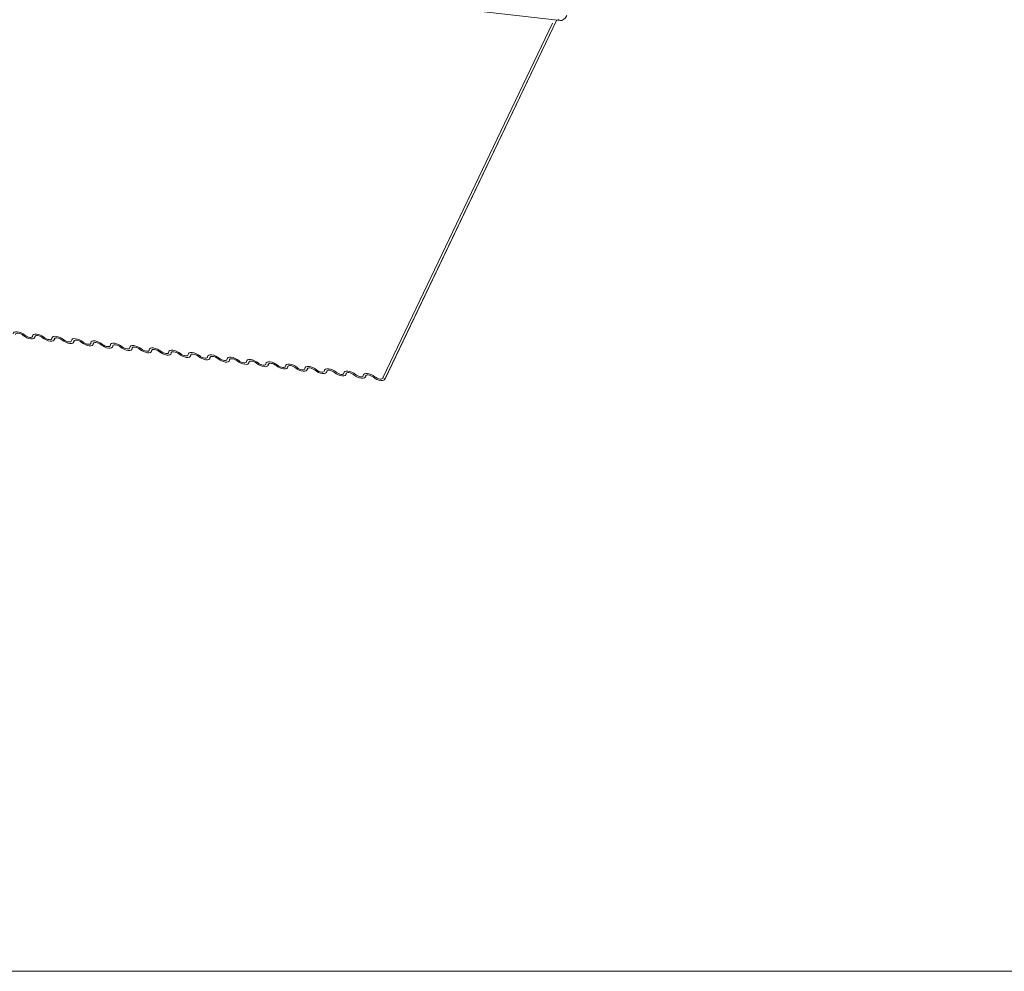
# Model space of a CAD drawing. Units: millimetres. Extents: x -23274210 to 44913, y -22484615 to 188.
# Drawn here: x -23271747 to -23271737, y -22483433 to -22483423 of the extents above; entities that cross this region are included whole.
import ezdxf

# ---------------------------------------------------------------- set-up
doc = ezdxf.new("R2010")
doc.units = ezdxf.units.MM
doc.layers.get('0').update_dxf_attribs({"lineweight": 20})
doc.layers.add('KEYLITE FLASHING', color=7, linetype='Continuous', lineweight=18)
doc.layers.add('KEYLITE TEXT', color=250, linetype='Continuous', lineweight=18)

# ---------------------------------------------------------------- blocks, each defined once
blk = doc.blocks.new('TRF flashing icone')
blk.add_lwpolyline([(-6763.8268, -1103.0274), (-6645.0068, -1103.0274, -0.414214), (-6635.5733, -1112.4609), (-6635.5733, -1213.5335, -0.414214), (-6645.0068, -1222.967), (-6763.8268, -1222.967, -0.414214), (-6773.2603, -1213.5335), (-6773.2603, -1112.4609, -0.414214)], format="xyb", close=True)
at = {"layer": 'KEYLITE FLASHING', "color": 251, "linetype": 'Continuous', "lineweight": 13}
for p, q in [((-6713.9995, -1209.4062), (-6677.5487, -1213.5657)), ((-6677.6288, -1213.5938), (-6679.3062, -1217.0987)), ((-6679.2848, -1217.1147), (-6677.5844, -1213.5616)), ((-6677.5864, -1213.5614), (-6679.2832, -1217.1069)), ((-6682.7465, -1216.7021), (-6682.7374, -1216.6832)), ((-6682.7404, -1216.685), (-6682.7449, -1216.6943)), ((-6682.5542, -1216.7251), (-6682.5451, -1216.7062)), ((-6682.5481, -1216.708), (-6682.5526, -1216.7173)), ((-6682.3618, -1216.748), (-6682.3528, -1216.7291)), ((-6682.3558, -1216.7309), (-6682.3602, -1216.7402)), ((-6682.1695, -1216.7709), (-6682.1605, -1216.752)), ((-6682.1635, -1216.7538), (-6682.1679, -1216.7631)), ((-6681.9772, -1216.7938), (-6681.9682, -1216.7749)), ((-6681.9712, -1216.7767), (-6681.9756, -1216.786)), ((-6681.7849, -1216.8167), (-6681.7758, -1216.7978)), ((-6681.7788, -1216.7996), (-6681.7833, -1216.8089)), ((-6681.5926, -1216.8397), (-6681.5835, -1216.8208)), ((-6681.5865, -1216.8226), (-6681.591, -1216.8319)), ((-6681.4003, -1216.8626), (-6681.3912, -1216.8437)), ((-6681.3942, -1216.8455), (-6681.3987, -1216.8548)), ((-6681.2079, -1216.8855), (-6681.1989, -1216.8666)), ((-6681.2019, -1216.8684), (-6681.2063, -1216.8777)), ((-6681.0156, -1216.9084), (-6681.0066, -1216.8895)), ((-6681.0096, -1216.8913), (-6681.014, -1216.9006)), ((-6680.8233, -1216.9313), (-6680.8143, -1216.9124)), ((-6680.8173, -1216.9142), (-6680.8217, -1216.9235)), ((-6680.631, -1216.9543), (-6680.6219, -1216.9354)), ((-6680.6249, -1216.9372), (-6680.6294, -1216.9465)), ((-6680.4387, -1216.9772), (-6680.4296, -1216.9583)), ((-6680.4326, -1216.9601), (-6680.4371, -1216.9694)), ((-6680.2464, -1217.0001), (-6680.2373, -1216.9812)), ((-6680.2403, -1216.983), (-6680.2448, -1216.9923)), ((-6680.054, -1217.023), (-6680.045, -1217.0041)), ((-6680.048, -1217.0059), (-6680.0524, -1217.0152)), ((-6679.8617, -1217.0459), (-6679.8527, -1217.027)), ((-6679.8557, -1217.0288), (-6679.8601, -1217.0381)), ((-6679.6694, -1217.0689), (-6679.6604, -1217.05)), ((-6679.6634, -1217.0518), (-6679.6678, -1217.061)), ((-6679.4771, -1217.0918), (-6679.468, -1217.0729)), ((-6679.471, -1217.0747), (-6679.4755, -1217.084)), ((-6679.3062, -1217.0987), (-6679.2832, -1217.1069))]:
    blk.add_line(p, q, dxfattribs=at)
at = {"layer": 'KEYLITE FLASHING', "color": 251, "linetype": 'Continuous', "lineweight": 13, "flags": 128}
for points in [[(-6677.571, -1213.5563), (-6677.5603, -1213.5626), (-6677.5489, -1213.5657), (-6677.537, -1213.5654), (-6677.5252, -1213.5617), (-6677.514, -1213.5549), (-6677.5036, -1213.5451), (-6677.4947, -1213.5327), (-6677.4874, -1213.5182)], [(-6682.9602, -1216.6633), (-6682.9576, -1216.6536), (-6682.9494, -1216.6468), (-6682.9363, -1216.6434), (-6682.9195, -1216.6437), (-6682.9004, -1216.6477), (-6682.8804, -1216.655), (-6682.8614, -1216.6651), (-6682.8448, -1216.677)], [(-6682.8603, -1216.6806), (-6682.8713, -1216.6726), (-6682.884, -1216.6659), (-6682.8973, -1216.661), (-6682.9101, -1216.6584), (-6682.9213, -1216.6582), (-6682.93, -1216.6604), (-6682.9354, -1216.665), (-6682.9372, -1216.6714)], [(-6682.7449, -1216.6943), (-6682.7475, -1216.704), (-6682.7557, -1216.7108), (-6682.7687, -1216.7142), (-6682.7855, -1216.7139), (-6682.8047, -1216.7099), (-6682.8247, -1216.7026), (-6682.8437, -1216.6925), (-6682.8603, -1216.6806)], [(-6682.8448, -1216.677), (-6682.8338, -1216.685), (-6682.8211, -1216.6917), (-6682.8078, -1216.6966), (-6682.795, -1216.6992), (-6682.7838, -1216.6994), (-6682.7751, -1216.6972), (-6682.7696, -1216.6926), (-6682.7679, -1216.6862)], [(-6682.7679, -1216.6862), (-6682.7652, -1216.6765), (-6682.7571, -1216.6697), (-6682.744, -1216.6663), (-6682.7272, -1216.6666), (-6682.708, -1216.6706), (-6682.6881, -1216.6779), (-6682.6691, -1216.688), (-6682.6525, -1216.6999)], [(-6682.6679, -1216.7035), (-6682.679, -1216.6955), (-6682.6917, -1216.6888), (-6682.705, -1216.684), (-6682.7178, -1216.6813), (-6682.729, -1216.6811), (-6682.7377, -1216.6834), (-6682.7431, -1216.6879), (-6682.7449, -1216.6943)], [(-6682.5526, -1216.7173), (-6682.5552, -1216.7269), (-6682.5634, -1216.7337), (-6682.5764, -1216.7371), (-6682.5932, -1216.7368), (-6682.6124, -1216.7328), (-6682.6323, -1216.7255), (-6682.6514, -1216.7155), (-6682.6679, -1216.7035)], [(-6682.6525, -1216.6999), (-6682.6415, -1216.7079), (-6682.6288, -1216.7146), (-6682.6155, -1216.7195), (-6682.6027, -1216.7221), (-6682.5915, -1216.7223), (-6682.5828, -1216.7201), (-6682.5773, -1216.7155), (-6682.5756, -1216.7091)], [(-6682.5756, -1216.7091), (-6682.5729, -1216.6994), (-6682.5648, -1216.6926), (-6682.5517, -1216.6892), (-6682.5349, -1216.6896), (-6682.5157, -1216.6935), (-6682.4958, -1216.7009), (-6682.4767, -1216.7109), (-6682.4602, -1216.7229)], [(-6682.4756, -1216.7264), (-6682.4867, -1216.7185), (-6682.4994, -1216.7118), (-6682.5127, -1216.7069), (-6682.5254, -1216.7042), (-6682.5367, -1216.704), (-6682.5453, -1216.7063), (-6682.5508, -1216.7108), (-6682.5526, -1216.7173)], [(-6682.4602, -1216.7229), (-6682.4491, -1216.7308), (-6682.4364, -1216.7375), (-6682.4231, -1216.7424), (-6682.4104, -1216.7451), (-6682.3992, -1216.7453), (-6682.3905, -1216.743), (-6682.385, -1216.7385), (-6682.3833, -1216.732)], [(-6682.3833, -1216.732), (-6682.3806, -1216.7224), (-6682.3724, -1216.7156), (-6682.3594, -1216.7122), (-6682.3426, -1216.7125), (-6682.3234, -1216.7165), (-6682.3035, -1216.7238), (-6682.2844, -1216.7338), (-6682.2679, -1216.7458)], [(-6682.3602, -1216.7402), (-6682.3629, -1216.7498), (-6682.3711, -1216.7566), (-6682.3841, -1216.76), (-6682.4009, -1216.7597), (-6682.4201, -1216.7557), (-6682.44, -1216.7484), (-6682.4591, -1216.7384), (-6682.4756, -1216.7264)], [(-6682.2833, -1216.7493), (-6682.2944, -1216.7414), (-6682.3071, -1216.7347), (-6682.3203, -1216.7298), (-6682.3331, -1216.7271), (-6682.3443, -1216.7269), (-6682.353, -1216.7292), (-6682.3585, -1216.7337), (-6682.3602, -1216.7402)], [(-6682.1679, -1216.7631), (-6682.1706, -1216.7728), (-6682.1787, -1216.7796), (-6682.1918, -1216.783), (-6682.2086, -1216.7826), (-6682.2278, -1216.7787), (-6682.2477, -1216.7713), (-6682.2668, -1216.7613), (-6682.2833, -1216.7493)], [(-6682.2679, -1216.7458), (-6682.2568, -1216.7537), (-6682.2441, -1216.7604), (-6682.2308, -1216.7653), (-6682.218, -1216.768), (-6682.2068, -1216.7682), (-6682.1981, -1216.7659), (-6682.1927, -1216.7614), (-6682.1909, -1216.7549)], [(-6682.1909, -1216.7549), (-6682.1883, -1216.7453), (-6682.1801, -1216.7385), (-6682.1671, -1216.7351), (-6682.1503, -1216.7354), (-6682.1311, -1216.7394), (-6682.1112, -1216.7467), (-6682.0921, -1216.7567), (-6682.0755, -1216.7687)], [(-6682.091, -1216.7723), (-6682.102, -1216.7643), (-6682.1147, -1216.7576), (-6682.128, -1216.7527), (-6682.1408, -1216.7501), (-6682.152, -1216.7499), (-6682.1607, -1216.7521), (-6682.1662, -1216.7567), (-6682.1679, -1216.7631)], [(-6681.9756, -1216.786), (-6681.9782, -1216.7957), (-6681.9864, -1216.8025), (-6681.9995, -1216.8059), (-6682.0163, -1216.8056), (-6682.0354, -1216.8016), (-6682.0554, -1216.7943), (-6682.0744, -1216.7842), (-6682.091, -1216.7723)], [(-6682.0755, -1216.7687), (-6682.0645, -1216.7767), (-6682.0518, -1216.7834), (-6682.0385, -1216.7882), (-6682.0257, -1216.7909), (-6682.0145, -1216.7911), (-6682.0058, -1216.7888), (-6682.0004, -1216.7843), (-6681.9986, -1216.7779)], [(-6681.9986, -1216.7779), (-6681.996, -1216.7682), (-6681.9878, -1216.7614), (-6681.9748, -1216.758), (-6681.958, -1216.7583), (-6681.9388, -1216.7623), (-6681.9188, -1216.7696), (-6681.8998, -1216.7797), (-6681.8832, -1216.7916)], [(-6681.8987, -1216.7952), (-6681.9097, -1216.7872), (-6681.9224, -1216.7805), (-6681.9357, -1216.7756), (-6681.9485, -1216.773), (-6681.9597, -1216.7728), (-6681.9684, -1216.775), (-6681.9738, -1216.7796), (-6681.9756, -1216.786)], [(-6681.7833, -1216.8089), (-6681.7859, -1216.8186), (-6681.7941, -1216.8254), (-6681.8071, -1216.8288), (-6681.824, -1216.8285), (-6681.8431, -1216.8245), (-6681.8631, -1216.8172), (-6681.8821, -1216.8071), (-6681.8987, -1216.7952)], [(-6681.8832, -1216.7916), (-6681.8722, -1216.7996), (-6681.8595, -1216.8063), (-6681.8462, -1216.8112), (-6681.8334, -1216.8138), (-6681.8222, -1216.814), (-6681.8135, -1216.8118), (-6681.8081, -1216.8072), (-6681.8063, -1216.8008)], [(-6681.8063, -1216.8008), (-6681.8037, -1216.7911), (-6681.7955, -1216.7843), (-6681.7824, -1216.7809), (-6681.7656, -1216.7812), (-6681.7465, -1216.7852), (-6681.7265, -1216.7925), (-6681.7075, -1216.8026), (-6681.6909, -1216.8145)], [(-6681.7064, -1216.8181), (-6681.7174, -1216.8101), (-6681.7301, -1216.8034), (-6681.7434, -1216.7986), (-6681.7562, -1216.7959), (-6681.7674, -1216.7957), (-6681.7761, -1216.798), (-6681.7815, -1216.8025), (-6681.7833, -1216.8089)], [(-6681.591, -1216.8319), (-6681.5936, -1216.8415), (-6681.6018, -1216.8483), (-6681.6148, -1216.8517), (-6681.6316, -1216.8514), (-6681.6508, -1216.8474), (-6681.6708, -1216.8401), (-6681.6898, -1216.83), (-6681.7064, -1216.8181)], [(-6681.6909, -1216.8145), (-6681.6799, -1216.8225), (-6681.6672, -1216.8292), (-6681.6539, -1216.8341), (-6681.6411, -1216.8367), (-6681.6299, -1216.8369), (-6681.6212, -1216.8347), (-6681.6157, -1216.8301), (-6681.614, -1216.8237)], [(-6681.614, -1216.8237), (-6681.6113, -1216.814), (-6681.6032, -1216.8072), (-6681.5901, -1216.8038), (-6681.5733, -1216.8041), (-6681.5541, -1216.8081), (-6681.5342, -1216.8155), (-6681.5152, -1216.8255), (-6681.4986, -1216.8375)], [(-6681.514, -1216.841), (-6681.5251, -1216.8331), (-6681.5378, -1216.8264), (-6681.5511, -1216.8215), (-6681.5639, -1216.8188), (-6681.5751, -1216.8186), (-6681.5838, -1216.8209), (-6681.5892, -1216.8254), (-6681.591, -1216.8319)], [(-6681.3987, -1216.8548), (-6681.4013, -1216.8644), (-6681.4095, -1216.8712), (-6681.4225, -1216.8746), (-6681.4393, -1216.8743), (-6681.4585, -1216.8703), (-6681.4784, -1216.863), (-6681.4975, -1216.853), (-6681.514, -1216.841)], [(-6681.4986, -1216.8375), (-6681.4876, -1216.8454), (-6681.4749, -1216.8521), (-6681.4616, -1216.857), (-6681.4488, -1216.8597), (-6681.4376, -1216.8599), (-6681.4289, -1216.8576), (-6681.4234, -1216.8531), (-6681.4217, -1216.8466)], [(-6681.4217, -1216.8466), (-6681.419, -1216.837), (-6681.4109, -1216.8302), (-6681.3978, -1216.8268), (-6681.381, -1216.8271), (-6681.3618, -1216.831), (-6681.3419, -1216.8384), (-6681.3228, -1216.8484), (-6681.3063, -1216.8604)], [(-6681.3217, -1216.8639), (-6681.3328, -1216.856), (-6681.3455, -1216.8493), (-6681.3588, -1216.8444), (-6681.3715, -1216.8417), (-6681.3828, -1216.8415), (-6681.3914, -1216.8438), (-6681.3969, -1216.8483), (-6681.3987, -1216.8548)], [(-6681.2063, -1216.8777), (-6681.209, -1216.8874), (-6681.2172, -1216.8942), (-6681.2302, -1216.8976), (-6681.247, -1216.8972), (-6681.2662, -1216.8933), (-6681.2861, -1216.8859), (-6681.3052, -1216.8759), (-6681.3217, -1216.8639)], [(-6681.3063, -1216.8604), (-6681.2952, -1216.8683), (-6681.2825, -1216.875), (-6681.2692, -1216.8799), (-6681.2565, -1216.8826), (-6681.2453, -1216.8828), (-6681.2366, -1216.8805), (-6681.2311, -1216.876), (-6681.2294, -1216.8695)], [(-6681.2294, -1216.8695), (-6681.2267, -1216.8599), (-6681.2185, -1216.8531), (-6681.2055, -1216.8497), (-6681.1887, -1216.85), (-6681.1695, -1216.854), (-6681.1496, -1216.8613), (-6681.1305, -1216.8713), (-6681.114, -1216.8833)], [(-6681.1294, -1216.8869), (-6681.1405, -1216.8789), (-6681.1532, -1216.8722), (-6681.1664, -1216.8673), (-6681.1792, -1216.8647), (-6681.1904, -1216.8645), (-6681.1991, -1216.8667), (-6681.2046, -1216.8713), (-6681.2063, -1216.8777)], [(-6681.014, -1216.9006), (-6681.0167, -1216.9103), (-6681.0248, -1216.9171), (-6681.0379, -1216.9205), (-6681.0547, -1216.9202), (-6681.0739, -1216.9162), (-6681.0938, -1216.9089), (-6681.1129, -1216.8988), (-6681.1294, -1216.8869)], [(-6681.114, -1216.8833), (-6681.1029, -1216.8913), (-6681.0902, -1216.898), (-6681.0769, -1216.9028), (-6681.0641, -1216.9055), (-6681.0529, -1216.9057), (-6681.0442, -1216.9034), (-6681.0388, -1216.8989), (-6681.037, -1216.8925)], [(-6681.037, -1216.8925), (-6681.0344, -1216.8828), (-6681.0262, -1216.876), (-6681.0132, -1216.8726), (-6680.9964, -1216.8729), (-6680.9772, -1216.8769), (-6680.9573, -1216.8842), (-6680.9382, -1216.8943), (-6680.9216, -1216.9062)], [(-6680.9371, -1216.9098), (-6680.9481, -1216.9018), (-6680.9608, -1216.8951), (-6680.9741, -1216.8902), (-6680.9869, -1216.8876), (-6680.9981, -1216.8874), (-6681.0068, -1216.8896), (-6681.0123, -1216.8942), (-6681.014, -1216.9006)], [(-6680.8217, -1216.9235), (-6680.8243, -1216.9332), (-6680.8325, -1216.94), (-6680.8456, -1216.9434), (-6680.8624, -1216.9431), (-6680.8815, -1216.9391), (-6680.9015, -1216.9318), (-6680.9205, -1216.9217), (-6680.9371, -1216.9098)], [(-6680.9216, -1216.9062), (-6680.9106, -1216.9142), (-6680.8979, -1216.9209), (-6680.8846, -1216.9258), (-6680.8718, -1216.9284), (-6680.8606, -1216.9286), (-6680.8519, -1216.9264), (-6680.8465, -1216.9218), (-6680.8447, -1216.9154)], [(-6680.8447, -1216.9154), (-6680.8421, -1216.9057), (-6680.8339, -1216.8989), (-6680.8209, -1216.8955), (-6680.8041, -1216.8958), (-6680.7849, -1216.8998), (-6680.7649, -1216.9071), (-6680.7459, -1216.9172), (-6680.7293, -1216.9291)], [(-6680.7448, -1216.9327), (-6680.7558, -1216.9247), (-6680.7685, -1216.918), (-6680.7818, -1216.9132), (-6680.7946, -1216.9105), (-6680.8058, -1216.9103), (-6680.8145, -1216.9126), (-6680.8199, -1216.9171), (-6680.8217, -1216.9235)], [(-6680.6524, -1216.9383), (-6680.6498, -1216.9286), (-6680.6416, -1216.9218), (-6680.6285, -1216.9184), (-6680.6117, -1216.9187), (-6680.5926, -1216.9227), (-6680.5726, -1216.93), (-6680.5536, -1216.9401), (-6680.537, -1216.952)], [(-6680.6294, -1216.9465), (-6680.632, -1216.9561), (-6680.6402, -1216.9629), (-6680.6532, -1216.9663), (-6680.6701, -1216.966), (-6680.6892, -1216.962), (-6680.7092, -1216.9547), (-6680.7282, -1216.9446), (-6680.7448, -1216.9327)], [(-6680.7293, -1216.9291), (-6680.7183, -1216.9371), (-6680.7056, -1216.9438), (-6680.6923, -1216.9487), (-6680.6795, -1216.9513), (-6680.6683, -1216.9515), (-6680.6596, -1216.9493), (-6680.6542, -1216.9447), (-6680.6524, -1216.9383)], [(-6680.5525, -1216.9556), (-6680.5635, -1216.9477), (-6680.5762, -1216.941), (-6680.5895, -1216.9361), (-6680.6023, -1216.9334), (-6680.6135, -1216.9332), (-6680.6222, -1216.9355), (-6680.6276, -1216.94), (-6680.6294, -1216.9465)], [(-6680.4371, -1216.9694), (-6680.4397, -1216.979), (-6680.4479, -1216.9858), (-6680.4609, -1216.9892), (-6680.4777, -1216.9889), (-6680.4969, -1216.9849), (-6680.5169, -1216.9776), (-6680.5359, -1216.9676), (-6680.5525, -1216.9556)], [(-6680.537, -1216.952), (-6680.526, -1216.96), (-6680.5133, -1216.9667), (-6680.5, -1216.9716), (-6680.4872, -1216.9742), (-6680.476, -1216.9745), (-6680.4673, -1216.9722), (-6680.4618, -1216.9677), (-6680.4601, -1216.9612)], [(-6680.4601, -1216.9612), (-6680.4574, -1216.9516), (-6680.4493, -1216.9447), (-6680.4362, -1216.9414), (-6680.4194, -1216.9417), (-6680.4002, -1216.9456), (-6680.3803, -1216.953), (-6680.3613, -1216.963), (-6680.3447, -1216.975)], [(-6680.3601, -1216.9785), (-6680.3712, -1216.9706), (-6680.3839, -1216.9639), (-6680.3972, -1216.959), (-6680.41, -1216.9563), (-6680.4212, -1216.9561), (-6680.4299, -1216.9584), (-6680.4353, -1216.9629), (-6680.4371, -1216.9694)], [(-6680.2448, -1216.9923), (-6680.2474, -1217.0019), (-6680.2556, -1217.0088), (-6680.2686, -1217.0121), (-6680.2854, -1217.0118), (-6680.3046, -1217.0079), (-6680.3245, -1217.0005), (-6680.3436, -1216.9905), (-6680.3601, -1216.9785)], [(-6680.3447, -1216.975), (-6680.3337, -1216.9829), (-6680.321, -1216.9896), (-6680.3077, -1216.9945), (-6680.2949, -1216.9972), (-6680.2837, -1216.9974), (-6680.275, -1216.9951), (-6680.2695, -1216.9906), (-6680.2678, -1216.9841)], [(-6680.2678, -1216.9841), (-6680.2651, -1216.9745), (-6680.257, -1216.9677), (-6680.2439, -1216.9643), (-6680.2271, -1216.9646), (-6680.2079, -1216.9686), (-6680.188, -1216.9759), (-6680.1689, -1216.9859), (-6680.1524, -1216.9979)], [(-6680.1678, -1217.0015), (-6680.1789, -1216.9935), (-6680.1916, -1216.9868), (-6680.2049, -1216.9819), (-6680.2176, -1216.9793), (-6680.2289, -1216.9791), (-6680.2375, -1216.9813), (-6680.243, -1216.9859), (-6680.2448, -1216.9923)], [(-6680.0524, -1217.0152), (-6680.0551, -1217.0249), (-6680.0633, -1217.0317), (-6680.0763, -1217.0351), (-6680.0931, -1217.0348), (-6680.1123, -1217.0308), (-6680.1322, -1217.0235), (-6680.1513, -1217.0134), (-6680.1678, -1217.0015)], [(-6680.1524, -1216.9979), (-6680.1413, -1217.0058), (-6680.1286, -1217.0126), (-6680.1153, -1217.0174), (-6680.1026, -1217.0201), (-6680.0914, -1217.0203), (-6680.0827, -1217.018), (-6680.0772, -1217.0135), (-6680.0755, -1217.0071)], [(-6680.0755, -1217.0071), (-6680.0728, -1216.9974), (-6680.0646, -1216.9906), (-6680.0516, -1216.9872), (-6680.0348, -1216.9875), (-6680.0156, -1216.9915), (-6679.9957, -1216.9988), (-6679.9766, -1217.0089), (-6679.9601, -1217.0208)], [(-6679.9755, -1217.0244), (-6679.9866, -1217.0164), (-6679.9993, -1217.0097), (-6680.0125, -1217.0048), (-6680.0253, -1217.0022), (-6680.0365, -1217.002), (-6680.0452, -1217.0042), (-6680.0507, -1217.0088), (-6680.0524, -1217.0152)], [(-6679.8831, -1217.03), (-6679.8805, -1217.0203), (-6679.8723, -1217.0135), (-6679.8593, -1217.0101), (-6679.8425, -1217.0104), (-6679.8233, -1217.0144), (-6679.8034, -1217.0217), (-6679.7843, -1217.0318), (-6679.7677, -1217.0437)], [(-6679.8601, -1217.0381), (-6679.8628, -1217.0478), (-6679.8709, -1217.0546), (-6679.884, -1217.058), (-6679.9008, -1217.0577), (-6679.92, -1217.0537), (-6679.9399, -1217.0464), (-6679.959, -1217.0363), (-6679.9755, -1217.0244)], [(-6679.9601, -1217.0208), (-6679.949, -1217.0288), (-6679.9363, -1217.0355), (-6679.923, -1217.0404), (-6679.9102, -1217.043), (-6679.899, -1217.0432), (-6679.8903, -1217.041), (-6679.8849, -1217.0364), (-6679.8831, -1217.03)], [(-6679.7832, -1217.0473), (-6679.7942, -1217.0393), (-6679.8069, -1217.0326), (-6679.8202, -1217.0277), (-6679.833, -1217.0251), (-6679.8442, -1217.0249), (-6679.8529, -1217.0272), (-6679.8584, -1217.0317), (-6679.8601, -1217.0381)], [(-6679.6678, -1217.061), (-6679.6704, -1217.0707), (-6679.6786, -1217.0775), (-6679.6917, -1217.0809), (-6679.7085, -1217.0806), (-6679.7276, -1217.0766), (-6679.7476, -1217.0693), (-6679.7666, -1217.0592), (-6679.7832, -1217.0473)], [(-6679.7677, -1217.0437), (-6679.7567, -1217.0517), (-6679.744, -1217.0584), (-6679.7307, -1217.0633), (-6679.7179, -1217.0659), (-6679.7067, -1217.0661), (-6679.698, -1217.0639), (-6679.6926, -1217.0593), (-6679.6908, -1217.0529)], [(-6679.6908, -1217.0529), (-6679.6882, -1217.0432), (-6679.68, -1217.0364), (-6679.667, -1217.033), (-6679.6502, -1217.0333), (-6679.631, -1217.0373), (-6679.611, -1217.0446), (-6679.592, -1217.0547), (-6679.5754, -1217.0666)], [(-6679.5909, -1217.0702), (-6679.6019, -1217.0623), (-6679.6146, -1217.0556), (-6679.6279, -1217.0507), (-6679.6407, -1217.048), (-6679.6519, -1217.0478), (-6679.6606, -1217.0501), (-6679.666, -1217.0546), (-6679.6678, -1217.061)], [(-6679.4755, -1217.084), (-6679.4781, -1217.0936), (-6679.4863, -1217.1004), (-6679.4993, -1217.1038), (-6679.5162, -1217.1035), (-6679.5353, -1217.0995), (-6679.5553, -1217.0922), (-6679.5743, -1217.0822), (-6679.5909, -1217.0702)], [(-6679.5754, -1217.0666), (-6679.5644, -1217.0746), (-6679.5517, -1217.0813), (-6679.5384, -1217.0862), (-6679.5256, -1217.0888), (-6679.5144, -1217.0891), (-6679.5057, -1217.0868), (-6679.5003, -1217.0822), (-6679.4985, -1217.0758)], [(-6679.4985, -1217.0758), (-6679.4959, -1217.0662), (-6679.4877, -1217.0593), (-6679.4746, -1217.056), (-6679.4578, -1217.0563), (-6679.4387, -1217.0602), (-6679.4187, -1217.0676), (-6679.3997, -1217.0776), (-6679.3831, -1217.0896)], [(-6679.3986, -1217.0931), (-6679.4096, -1217.0852), (-6679.4223, -1217.0785), (-6679.4356, -1217.0736), (-6679.4484, -1217.0709), (-6679.4596, -1217.0707), (-6679.4683, -1217.073), (-6679.4737, -1217.0775), (-6679.4755, -1217.084)], [(-6679.2832, -1217.1069), (-6679.2858, -1217.1165), (-6679.294, -1217.1234), (-6679.307, -1217.1267), (-6679.3238, -1217.1264), (-6679.343, -1217.1225), (-6679.363, -1217.1151), (-6679.382, -1217.1051), (-6679.3986, -1217.0931)], [(-6679.3831, -1217.0896), (-6679.3721, -1217.0975), (-6679.3594, -1217.1042), (-6679.3461, -1217.1091), (-6679.3333, -1217.1118), (-6679.3221, -1217.112), (-6679.3134, -1217.1097), (-6679.3079, -1217.1052), (-6679.3062, -1217.0987)]]:
    blk.add_lwpolyline(points, dxfattribs=at)

msp = doc.modelspace()

# ---------------------------------------------------------------- block references
at = {"layer": 'KEYLITE TEXT'}
msp.add_blockref('TRF flashing icone', (-23265063.8764, -22482209.5976), dxfattribs=at)

doc.saveas('drawing.dxf')
